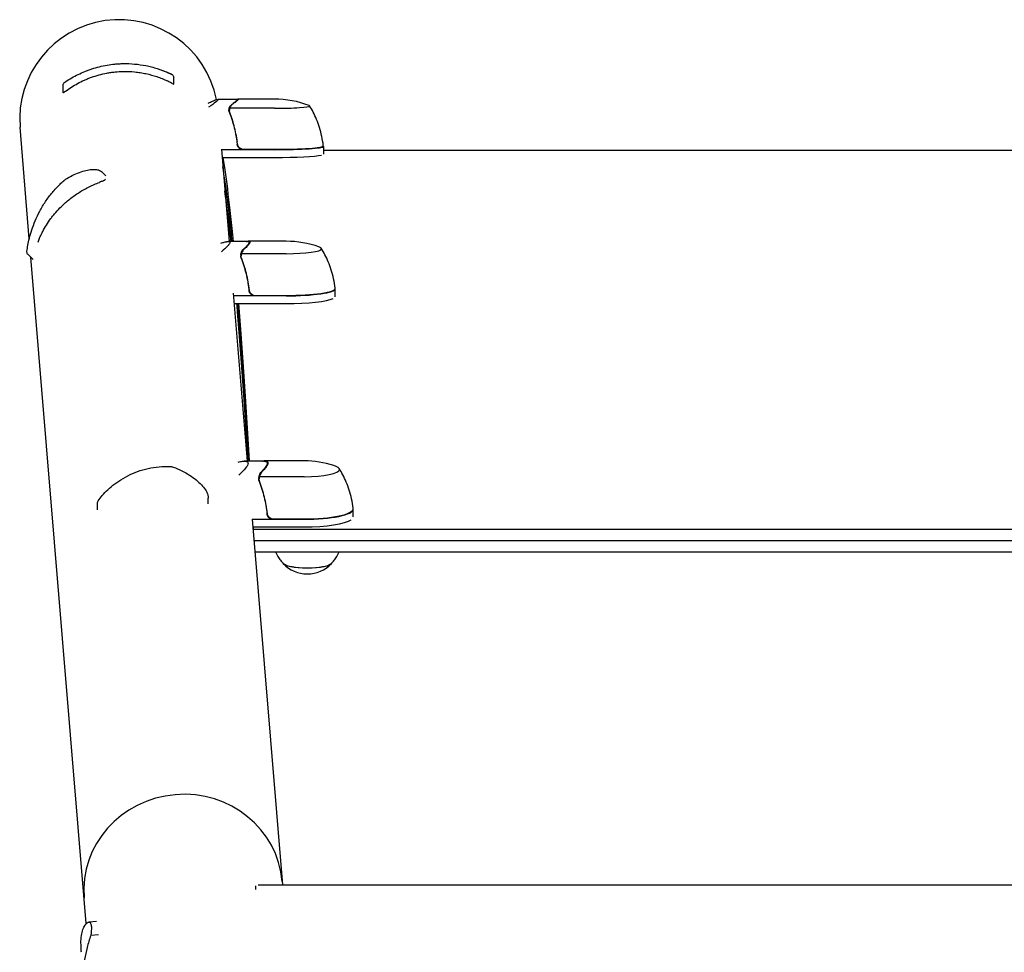
# Model space of a CAD drawing. Units: millimetres. Extents: x -15135 to 14947, y -8361 to 8361.
# Drawn here: x -10519 to -10016, y 3920 to 4397 of the extents above; entities that cross this region are included whole.
import ezdxf

# ---------------------------------------------------------------- set-up
doc = ezdxf.new("R2010")
doc.units = ezdxf.units.MM
doc.header["$LTSCALE"] = 20
doc.layers.add('2d', color=230, linetype='Continuous')

msp = doc.modelspace()

# ---------------------------------------------------------------- linework, layer by layer
at = {"layer": '2d'}
for p, q in [((-10496.85, 4359.69), (-10496.92, 4363.47)), ((-10440.31, 4364.11), (-10440.37, 4367.48)), ((-10408.05, 4356.41), (-10417.85, 4356.41)), ((-10407.86, 4356.3), (-10407.86, 4355.87)), ((-10388.9, 4356.51), (-10407.68, 4356.51)), ((-10412.17, 4350.84), (-10412.17, 4350.85)), ((-10388.9, 4351.85), (-10411.8, 4351.85)), ((-10514.18, 4285.16), (-10518.91, 4342.13)), ((-10416.03, 4330.94), (-10412.11, 4283.75)), ((-10388.9, 4330.68), (-10416.01, 4330.68)), ((-10404.76, 4330.88), (-10388.9, 4330.88)), ((-10363.9, 4332.35), (-10363.9, 4328.36)), ((-9614.03, 4330.32), (-10363.9, 4330.32)), ((-10415.68, 4326.69), (-10388.9, 4326.69)), ((-10414.72, 4324.45), (-10414.72, 4324.45)), ((-10475.05, 4317.23), (-10477.31, 4319.46)), ((-10402.69, 4283.75), (-10412.49, 4283.75)), ((-10382.87, 4283.85), (-10402.3, 4283.85)), ((-10401.83, 4283.25), (-10401.83, 4282.48)), ((-10512.17, 4274.46), (-10514.82, 4277.07)), ((-10382.87, 4277.5), (-10405.76, 4277.5)), ((-10485.09, 3935.02), (-10513.39, 4275.66)), ((-10406.14, 4276.47), (-10406.14, 4276.47)), ((-10409.92, 4257.37), (-10402.78, 4171.46)), ((-10357.87, 4255.53), (-10357.87, 4259.49)), ((-10382.87, 4255.97), (-10409.8, 4255.97)), ((-10409.47, 4252.01), (-10382.87, 4252.01)), ((-10398.73, 4256.17), (-10382.87, 4256.17)), ((-10394.49, 4171.46), (-10404.29, 4171.46)), ((-10373.64, 4171.56), (-10394.09, 4171.56)), ((-10392.59, 4170.37), (-10392.59, 4169.3)), ((-10396.9, 4162.39), (-10396.9, 4162.4)), ((-10373.64, 4163.45), (-10396.53, 4163.45)), ((-10422.7, 4149.66), (-10422.7, 4152.6)), ((-10479.32, 4146.55), (-10479.32, 4149.94)), ((-10348.64, 4142.98), (-10348.64, 4146.9)), ((-10400.31, 4141.72), (-10384.79, 3954.89)), ((-10373.64, 4141.7), (-10400.31, 4141.7)), ((-10389.5, 4141.9), (-10373.64, 4141.9)), ((-10399.98, 4137.79), (-10373.64, 4137.79)), ((-10399.75, 4136.71), (-9578.18, 4136.71)), ((-10399.41, 4130.85), (-9578.18, 4130.85)), ((-9578.18, 4124.98), (-10398.92, 4124.98)), ((-10398.47, 3952.49), (-10398.47, 3954.32)), ((-10397.25, 3954.89), (-9579.32, 3954.89)), ((-10483.83, 3935.8), (-10483.83, 3935.8)), ((-10479.87, 3936.17), (-10483.78, 3935.81)), ((-10478.76, 3929.34), (-10482.73, 3928.97))]:
    msp.add_line(p, q, dxfattribs=at)
for centre, radius, start, end in [((-10468.29, 4346.34), 50.8, 11.2994, 184.7497), ((-10388.9, 4306.51), 50, 69.2378, 90), ((-10382.87, 4233.85), 50, 70.4467, 90), ((-10373.64, 4121.56), 50, 72.511, 90), ((-10372.09, 4130.78), 17, 223.8581, 316.1419)]:
    msp.add_arc(centre, radius, start, end, dxfattribs=at)
for centre, major_axis, ratio, start_param, end_param in [((-10388.9, 4353.05), (-18, 0), 0.067102, 1.570796, 3.141593), ((-10388.9, 4353.05), (-18, 0), 0.067102, 3.141593, 3.316777), ((-10388.9, 4332.55), (-25, 0), 0.067102, 1.570796, 3.145342), ((-10388.9, 4332.35), (25, 0), 0.067102, 0, 0.061079), ((-10388.9, 4332.35), (25, 0), 0.067102, 4.712389, 6.283185), ((-10388.9, 4328.36), (-25, 0), 0.067102, 1.570796, 2.857698), ((-10382.87, 4280.03), (-18, 0), 0.140733, 1.570796, 3.141592), ((-10382.87, 4280.03), (-18, 0), 0.140733, 3.141592, 3.518861), ((-10382.87, 4259.69), (-25, 0), 0.140733, 1.570796, 3.149518), ((-10382.87, 4259.49), (25, 0), 0.140733, 4.712388, 6.283185), ((-10382.87, 4259.49), (25, 0), 0.140733, 6.283185, 6.314636), ((-10382.87, 4255.53), (-25, 0), 0.140733, 1.570796, 2.857699), ((-10441.37, 4166.53), (0.66, 1.89), 0.654267, 6.282783, 6.283156), ((-10373.64, 4167.19), (-18, 0), 0.207814, 1.570796, 3.141592), ((-10373.64, 4167.19), (-18, 0), 0.207814, 3.141592, 3.724648), ((-10477.27, 4150.06), (1.67, -1.09), 0.896752, 3.141591, 3.141696), ((-10373.64, 4147.09), (-25, 0), 0.207814, 1.570796, 3.153438), ((-10373.64, 4146.9), (25, 0), 0.207814, 4.712388, 6.283185), ((-10373.64, 4146.9), (25, 0), 0.207814, 6.283185, 6.306957), ((-10373.64, 4142.98), (-25, 0), 0.207814, 1.570796, 2.857699), ((-10372.09, 4119.51), (12.5, 0), 0.207814, 3.199387, 6.225391), ((-10372.09, 4119.51), (12.35, 0), 0.207814, 3.361944, 6.062834), ((-10435.55, 3952.37), (-50.63, -4.21), 0.959216, 3.141593, 6.283185), ((-10435.55, 3952.37), (-50.63, -4.21), 0.959216, 3.141593, 6.283185)]:
    msp.add_ellipse(centre, major_axis=major_axis, ratio=ratio, start_param=start_param, end_param=end_param, dxfattribs=at)
for points, knots in [([(-10495.5, 4365.53), (-10493.54, 4366.84), (-10491.46, 4368.04), (-10488.14, 4369.67), (-10487, 4370.18), (-10485.24, 4370.9), (-10484.64, 4371.14), (-10483.42, 4371.58), (-10482.8, 4371.8), (-10479.68, 4372.82), (-10477.1, 4373.46), (-10473.11, 4374.14), (-10471.76, 4374.32), (-10469.7, 4374.52), (-10469.01, 4374.57), (-10467.61, 4374.65), (-10466.91, 4374.68), (-10466.2, 4374.69)], [0, 0, 0, 0, 0.00842341, 0.00842341, 0.01263512, 0.01263512, 0.01474097, 0.01474097, 0.01684682, 0.01684682, 0.02527023, 0.02527023, 0.02948194, 0.02948194, 0.03158779, 0.03158779, 0.03369364, 0.03369364, 0.03369364, 0.03369364]), ([(-10466.2, 4374.69), (-10464.24, 4374.72), (-10462.29, 4374.65), (-10458.41, 4374.3), (-10456.48, 4374.02), (-10453.6, 4373.45), (-10452.64, 4373.23), (-10450.74, 4372.74), (-10449.8, 4372.47), (-10447.02, 4371.6), (-10445.22, 4370.92), (-10443.46, 4370.15)], [0.03369364, 0.03369364, 0.03369364, 0.03369364, 0.03954639, 0.03954639, 0.04539913, 0.04539913, 0.04832551, 0.04832551, 0.05125188, 0.05125188, 0.05710462, 0.05710462, 0.05710462, 0.05710462]), ([(-10495.61, 4360.55), (-10493.7, 4361.99), (-10491.66, 4363.31), (-10488.36, 4365.12), (-10487.22, 4365.68), (-10485.45, 4366.48), (-10484.85, 4366.74), (-10483.63, 4367.24), (-10483.01, 4367.48), (-10479.89, 4368.6), (-10477.28, 4369.32), (-10473.87, 4369.96), (-10473.18, 4370.08), (-10471.79, 4370.28), (-10471.08, 4370.36), (-10468.96, 4370.58), (-10467.55, 4370.66), (-10466.13, 4370.69)], [0.00248792, 0.00248792, 0.00248792, 0.00248792, 0.01107739, 0.01107739, 0.01537212, 0.01537212, 0.01751949, 0.01751949, 0.01966686, 0.01966686, 0.02825633, 0.02825633, 0.0304037, 0.0304037, 0.03255106, 0.03255106, 0.0368458, 0.0368458, 0.0368458, 0.0368458]), ([(-10466.13, 4370.69), (-10464.21, 4370.72), (-10462.28, 4370.65), (-10459.38, 4370.36), (-10458.41, 4370.24), (-10456.47, 4369.94), (-10455.51, 4369.76), (-10452.66, 4369.14), (-10450.8, 4368.62), (-10448.08, 4367.7), (-10447.18, 4367.36), (-10445.41, 4366.65), (-10444.53, 4366.26), (-10443.67, 4365.85)], [0.0368458, 0.0368458, 0.0368458, 0.0368458, 0.04265779, 0.04265779, 0.04556378, 0.04556378, 0.04846978, 0.04846978, 0.05428177, 0.05428177, 0.05718776, 0.05718776, 0.06009375, 0.06009375, 0.06009375, 0.06009375]), ([(-10446.2, 4371.26), (-10445.98, 4371.18), (-10445.76, 4371.1), (-10445.24, 4370.89), (-10444.94, 4370.77), (-10443.92, 4370.36), (-10443.3, 4370.08), (-10442.33, 4369.65), (-10441.98, 4369.48), (-10441.75, 4369.37), (-10441.74, 4369.37), (-10441.73, 4369.36)], [0, 0, 0, 0, 1.653227, 1.653227, 4.133422, 4.133422, 10.761871, 10.761871, 17.248185, 17.248185, 17.556599, 17.556599, 17.556599, 17.556599]), ([(-10443.46, 4370.15), (-10443.19, 4370.03), (-10442.94, 4369.92), (-10442.64, 4369.79), (-10442.55, 4369.75), (-10442.41, 4369.68), (-10442.37, 4369.66), (-10442.34, 4369.65)], [0, 0, 0, 0, 0.000903926, 0.000903926, 0.001355889, 0.001355889, 0.001807852, 0.001807852, 0.001807852, 0.001807852]), ([(-10442.34, 4369.65), (-10441.93, 4369.46), (-10441.68, 4369.34), (-10441.45, 4369.23), (-10441.48, 4369.24), (-10441.74, 4369.37), (-10441.87, 4369.43), (-10442.12, 4369.55), (-10442.22, 4369.59), (-10442.34, 4369.65)], [0, 0, 0, 0, 0.00672717, 0.00672717, 0.01345434, 0.01345434, 0.01681793, 0.01681793, 0.01874554, 0.01874554, 0.01874554, 0.01874554]), ([(-10441.51, 4369.25), (-10441.51, 4369.25), (-10441.51, 4369.25), (-10441.51, 4369.25), (-10441.51, 4369.25), (-10441.51, 4369.25), (-10441.51, 4369.25), (-10441.51, 4369.25), (-10441.51, 4369.25), (-10441.51, 4369.25), (-10441.51, 4369.25), (-10441.5, 4369.25), (-10441.5, 4369.25), (-10441.5, 4369.25), (-10441.5, 4369.25), (-10441.49, 4369.25), (-10441.5, 4369.25), (-10441.49, 4369.24), (-10441.48, 4369.24), (-10441.48, 4369.24), (-10441.47, 4369.24), (-10441.47, 4369.23), (-10441.46, 4369.23), (-10441.45, 4369.22), (-10441.43, 4369.22), (-10441.37, 4369.19), (-10441.33, 4369.16), (-10441.1, 4369.01), (-10440.94, 4368.86), (-10440.67, 4368.52), (-10440.56, 4368.33), (-10440.41, 4367.92), (-10440.37, 4367.7), (-10440.37, 4367.48)], [0, 0, 0, 0, 0.00015, 0.00015, 0.000652, 0.000652, 0.001655, 0.001655, 0.003914, 0.003914, 0.100328, 0.100328, 0.357431, 0.357431, 0.700234, 0.700234, 0.958323, 0.958323, 0.990994, 0.990994, 1.00738, 1.00738, 1.023614, 1.023614, 1.067194, 1.067194, 1.227572, 1.227572, 1.877798, 1.877798, 2.527587, 2.527587, 3.177733, 3.177733, 3.177733, 3.177733]), ([(-10496.92, 4363.47), (-10496.92, 4363.69), (-10496.89, 4363.91), (-10496.76, 4364.32), (-10496.66, 4364.52), (-10496.47, 4364.78), (-10496.4, 4364.86), (-10496.27, 4364.98), (-10496.23, 4365.02), (-10496.17, 4365.07), (-10496.14, 4365.09), (-10496.11, 4365.12), (-10496.1, 4365.13), (-10496.08, 4365.14), (-10496.07, 4365.14), (-10496.07, 4365.15), (-10496.06, 4365.15), (-10496.06, 4365.15), (-10496.06, 4365.15), (-10496.06, 4365.16), (-10496.05, 4365.16), (-10496.05, 4365.16), (-10496.05, 4365.16), (-10496.05, 4365.16), (-10496.05, 4365.16), (-10496.05, 4365.16), (-10496.05, 4365.16), (-10496.05, 4365.16), (-10496.05, 4365.16), (-10496.05, 4365.16), (-10496.05, 4365.16), (-10496.05, 4365.16)], [0, 0, 0, 0, 0.64491, 0.64491, 1.294996, 1.294996, 1.62735, 1.62735, 1.797925, 1.797925, 1.883788, 1.883788, 1.926809, 1.926809, 1.948392, 1.948392, 1.959454, 1.959454, 1.963608, 1.963608, 1.96561, 1.96561, 1.966611, 1.966611, 1.967614, 1.967614, 1.969638, 1.969638, 1.985814, 1.985814, 2.00848, 2.00848, 2.00848, 2.00848]), ([(-10496.05, 4365.16), (-10496.05, 4365.16), (-10496.05, 4365.16), (-10496.04, 4365.16), (-10496.01, 4365.18), (-10495.92, 4365.25), (-10495.85, 4365.29), (-10495.69, 4365.4), (-10495.6, 4365.46), (-10495.5, 4365.53)], [0.000329727, 0.000329727, 0.000329727, 0.000329727, 0.000443552, 0.000443552, 0.000887104, 0.000887104, 0.001330657, 0.001330657, 0.001774209, 0.001774209, 0.001774209, 0.001774209]), ([(-10441.15, 4364.58), (-10441.21, 4364.61), (-10441.32, 4364.67), (-10441.55, 4364.79), (-10441.64, 4364.84), (-10441.83, 4364.94), (-10441.93, 4364.99), (-10442.49, 4365.28), (-10443.06, 4365.56), (-10443.67, 4365.85)], [0, 0, 0, 0, 0.001035805, 0.001035805, 0.001553707, 0.001553707, 0.002071609, 0.002071609, 0.004143218, 0.004143218, 0.004143218, 0.004143218]), ([(-10441.15, 4364.58), (-10440.75, 4364.36), (-10440.5, 4364.21), (-10440.33, 4364.12), (-10440.31, 4364.11), (-10440.31, 4364.11)], [0.002165612, 0.002165612, 0.002165612, 0.002165612, 0.009105873, 0.009105873, 0.011921924, 0.011921924, 0.011921924, 0.011921924]), ([(-10495.61, 4360.55), (-10495.79, 4360.42), (-10495.96, 4360.29), (-10496.26, 4360.06), (-10496.39, 4359.95), (-10496.56, 4359.82), (-10496.61, 4359.78), (-10496.65, 4359.74), (-10496.66, 4359.74), (-10496.66, 4359.74)], [0, 0, 0, 0, 0.000807634, 0.000807634, 0.001615269, 0.001615269, 0.002019086, 0.002019086, 0.002041785, 0.002041785, 0.002041785, 0.002041785]), ([(-10422.74, 4354.5), (-10421.91, 4354.89), (-10421.18, 4355.22), (-10420.24, 4355.63), (-10419.94, 4355.75), (-10419.54, 4355.91), (-10419.35, 4355.99), (-10419.18, 4356.05), (-10419.06, 4356.09), (-10419.01, 4356.11), (-10418.09, 4356.44), (-10417.66, 4356.49), (-10417.66, 4356.2), (-10417.76, 4356.04), (-10418.09, 4355.71), (-10418.22, 4355.59), (-10418.47, 4355.37), (-10418.6, 4355.26), (-10418.75, 4355.14), (-10418.85, 4355.06), (-10418.9, 4355.02), (-10419.77, 4354.33), (-10420.97, 4353.46), (-10422.55, 4352.37)], [0.0030433, 0.0030433, 0.0030433, 0.0030433, 0.125, 0.125, 0.1875, 0.1875, 0.21875, 0.234375, 0.234375, 0.25, 0.25, 0.5, 0.5, 0.625, 0.625, 0.6875, 0.6875, 0.71875, 0.734375, 0.734375, 0.75, 0.75, 0.9875719, 0.9875719, 0.9875719, 0.9875719]), ([(-10411.89, 4352.2), (-10411.83, 4352.36), (-10411.76, 4352.51), (-10411.64, 4352.73), (-10411.58, 4352.84), (-10411.5, 4352.96), (-10411.46, 4353.02), (-10411.44, 4353.05), (-10411.43, 4353.06), (-10411.42, 4353.07), (-10411.42, 4353.07), (-10411.19, 4353.39), (-10410.94, 4353.63), (-10410.67, 4353.83)], [0, 0, 0, 0, 0.25, 0.25, 0.375, 0.4375, 0.46875, 0.484375, 0.492188, 0.492188, 0.5, 0.5, 1, 1, 1, 1]), ([(-10410.45, 4353.82), (-10410.6, 4353.71), (-10410.73, 4353.6), (-10410.97, 4353.36), (-10411.07, 4353.24), (-10411.36, 4352.86), (-10411.52, 4352.58), (-10411.64, 4352.3)], [0, 0, 0, 0, 0.001089402, 0.001089402, 0.002178803, 0.002178803, 0.004357607, 0.004357607, 0.004357607, 0.004357607]), ([(-10407.66, 4356.09), (-10407.85, 4355.86), (-10408.19, 4355.55), (-10409.13, 4354.79), (-10409.74, 4354.33), (-10410.45, 4353.82)], [0, 0, 0, 0, 0.00517024, 0.00517024, 0.01034048, 0.01034048, 0.01034048, 0.01034048]), ([(-10363.92, 4332.74), (-10364.11, 4334.36), (-10364.37, 4335.95), (-10365.03, 4339.05), (-10365.43, 4340.55), (-10366.33, 4343.42), (-10366.83, 4344.8), (-10367.9, 4347.41), (-10368.48, 4348.65), (-10369.67, 4350.98), (-10370.29, 4352.08), (-10370.92, 4353.1)], [6.29081561, 6.29081561, 6.29081561, 6.29081561, 6.29748599, 6.29748599, 6.30415637, 6.30415637, 6.31082675, 6.31082675, 6.31749713, 6.31749713, 6.32416751, 6.32416751, 6.32416751, 6.32416751]), ([(-10412.17, 4350.84), (-10412.17, 4350.83), (-10412.17, 4350.82), (-10412.17, 4350.79), (-10412.17, 4350.77), (-10412.16, 4350.73), (-10412.16, 4350.7), (-10412.16, 4350.62), (-10412.15, 4350.57), (-10412.13, 4350.41), (-10412.12, 4350.32), (-10412.05, 4350.06), (-10412, 4349.92), (-10411.95, 4349.81)], [-0.000008013, -0.000008013, -0.000008013, -0.000008013, 0.000042954, 0.000042954, 0.000096924, 0.000096924, 0.000204863, 0.000204863, 0.000420741, 0.000420741, 0.000852499, 0.000852499, 0.001716013, 0.001716013, 0.001716013, 0.001716013]), ([(-10412.15, 4351.23), (-10412.12, 4351.44), (-10412.08, 4351.63), (-10411.99, 4351.95), (-10411.94, 4352.09), (-10411.89, 4352.2)], [0.000526185, 0.000526185, 0.000526185, 0.000526185, 0.001315456, 0.001315456, 0.002104727, 0.002104727, 0.002104727, 0.002104727]), ([(-10411.64, 4352.3), (-10411.7, 4352.15), (-10411.77, 4351.96), (-10411.9, 4351.48), (-10411.95, 4351.2), (-10411.95, 4350.88)], [0, 0, 0, 0, 0.001054862, 0.001054862, 0.002109724, 0.002109724, 0.002109724, 0.002109724]), ([(-10411.95, 4350.88), (-10411.95, 4351.04), (-10411.94, 4351.21), (-10411.89, 4351.53), (-10411.85, 4351.69), (-10411.8, 4351.85)], [0.001328787, 0.001328787, 0.001328787, 0.001328787, 0.001872455, 0.001872455, 0.002416124, 0.002416124, 0.002416124, 0.002416124]), ([(-10411.95, 4349.68), (-10410.97, 4347.17), (-10410.13, 4344.56), (-10409.11, 4340.48), (-10408.8, 4339.1), (-10408.42, 4336.97), (-10408.3, 4336.25), (-10408.09, 4334.81), (-10408, 4334.09), (-10407.92, 4333.36)], [0, 0, 0, 0, 0.00869705, 0.00869705, 0.01304558, 0.01304558, 0.01521984, 0.01521984, 0.01739411, 0.01739411, 0.01739411, 0.01739411]), ([(-10410.67, 4346.64), (-10410.79, 4346.99), (-10410.91, 4347.32), (-10411.14, 4347.93), (-10411.25, 4348.21), (-10411.46, 4348.72), (-10411.56, 4348.96), (-10411.74, 4349.37), (-10411.82, 4349.54), (-10411.89, 4349.69)], [0, 0, 0, 0, 0.00142138, 0.00142138, 0.00284276, 0.00284276, 0.004264139, 0.004264139, 0.005685519, 0.005685519, 0.005685519, 0.005685519]), ([(-10407.74, 4333.56), (-10408.07, 4336.45), (-10408.59, 4339.23), (-10409.93, 4344.6), (-10410.77, 4347.19), (-10411.74, 4349.69)], [0, 0, 0, 0, 0.00859307, 0.00859307, 0.01718614, 0.01718614, 0.01718614, 0.01718614]), ([(-10407.92, 4334.89), (-10407.94, 4335.05), (-10407.97, 4335.24), (-10408.02, 4335.64), (-10408.05, 4335.85), (-10408.09, 4336.16), (-10408.11, 4336.26), (-10408.12, 4336.35)], [0.020888347, 0.020888347, 0.020888347, 0.020888347, 0.021945813, 0.021945813, 0.02300328, 0.02300328, 0.023450052, 0.023450052, 0.023450052, 0.023450052]), ([(-10407.92, 4334.89), (-10407.91, 4334.81), (-10407.9, 4334.76), (-10407.89, 4334.7), (-10407.88, 4334.68), (-10407.88, 4334.66)], [0, 0, 0, 0, 0.0004985149, 0.0004985149, 0.000910916, 0.000910916, 0.000910916, 0.000910916]), ([(-10404.94, 4330.68), (-10405.13, 4330.68), (-10405.31, 4330.69), (-10405.67, 4330.76), (-10405.84, 4330.81), (-10406.19, 4330.94), (-10406.35, 4331.02), (-10406.66, 4331.22), (-10406.81, 4331.33), (-10407.08, 4331.57), (-10407.21, 4331.71), (-10407.43, 4332), (-10407.53, 4332.16), (-10407.69, 4332.48), (-10407.76, 4332.65), (-10407.87, 4333), (-10407.9, 4333.18), (-10407.92, 4333.36)], [0, 0, 0, 0, 0.000547172, 0.000547172, 0.001094344, 0.001094344, 0.001641516, 0.001641516, 0.002188688, 0.002188688, 0.00273586, 0.00273586, 0.003283032, 0.003283032, 0.003830204, 0.003830204, 0.004377377, 0.004377377, 0.004377377, 0.004377377]), ([(-10405.76, 4331.05), (-10406.03, 4331.14), (-10406.28, 4331.27), (-10406.62, 4331.52), (-10406.73, 4331.61), (-10406.93, 4331.8), (-10407.02, 4331.91), (-10407.28, 4332.24), (-10407.43, 4332.48), (-10407.64, 4333), (-10407.71, 4333.28), (-10407.74, 4333.56)], [0.001013661, 0.001013661, 0.001013661, 0.001013661, 0.001852653, 0.001852653, 0.002272148, 0.002272148, 0.002691644, 0.002691644, 0.003530636, 0.003530636, 0.004369628, 0.004369628, 0.004369628, 0.004369628]), ([(-10363.91, 4332.56), (-10363.91, 4332.57), (-10363.91, 4332.58), (-10363.91, 4332.61), (-10363.91, 4332.62), (-10363.91, 4332.64), (-10363.92, 4332.65), (-10363.92, 4332.68), (-10363.92, 4332.69), (-10363.92, 4332.71), (-10363.92, 4332.73), (-10363.92, 4332.74)], [0.003749734, 0.003749734, 0.003749734, 0.003749734, 0.004525847, 0.004525847, 0.005301961, 0.005301961, 0.006078074, 0.006078074, 0.006854187, 0.006854187, 0.007630301, 0.007630301, 0.007630301, 0.007630301]), ([(-10495.03, 4315.92), (-10493.76, 4316.7), (-10492.51, 4317.37), (-10490.07, 4318.5), (-10488.87, 4318.97), (-10486.58, 4319.74), (-10485.48, 4320.02), (-10483.44, 4320.43), (-10482.49, 4320.55), (-10480.77, 4320.62), (-10480, 4320.58), (-10478.61, 4320.29), (-10477.92, 4320.06), (-10477.31, 4319.46)], [0, 0, 0, 0, 6.456545, 6.456545, 13.057402, 13.057402, 19.844898, 19.844898, 26.755581, 26.755581, 33.801289, 33.801289, 40.541117, 40.541117, 40.541117, 40.541117]), ([(-10515.39, 4278.88), (-10515.27, 4279.74), (-10515.11, 4280.73), (-10514.7, 4282.91), (-10514.44, 4284.12), (-10513.78, 4286.75), (-10513.38, 4288.17), (-10512.41, 4291.16), (-10511.83, 4292.74), (-10510.47, 4295.97), (-10509.7, 4297.62), (-10507.94, 4300.91), (-10506.97, 4302.55), (-10504.83, 4305.74), (-10503.67, 4307.29), (-10501.19, 4310.26), (-10499.86, 4311.69), (-10497.83, 4313.65), (-10497.19, 4314.23), (-10496.53, 4314.8)], [0, 0, 0, 0, 6.326933, 6.326933, 12.837359, 12.837359, 19.586964, 19.586964, 26.479358, 26.479358, 33.348331, 33.348331, 40.043152, 40.043152, 46.487011, 46.487011, 52.675895, 52.675895, 55.378278, 55.378278, 55.378278, 55.378278]), ([(-10497.76, 4301.65), (-10496.4, 4302.98), (-10494.97, 4304.24), (-10492.69, 4306.05), (-10491.91, 4306.63), (-10490.3, 4307.77), (-10489.49, 4308.31), (-10487.02, 4309.87), (-10485.33, 4310.82), (-10482.73, 4312.11), (-10481.86, 4312.51), (-10480.08, 4313.28), (-10479.19, 4313.64), (-10478.29, 4313.98)], [0.0368458, 0.0368458, 0.0368458, 0.0368458, 0.04265779, 0.04265779, 0.04556378, 0.04556378, 0.04846978, 0.04846978, 0.05428177, 0.05428177, 0.05718776, 0.05718776, 0.06009375, 0.06009375, 0.06009375, 0.06009375]), ([(-10496.53, 4314.8), (-10496.45, 4314.87), (-10496.36, 4314.94), (-10496.19, 4315.08), (-10496.11, 4315.15), (-10495.84, 4315.36), (-10495.66, 4315.5), (-10495.33, 4315.73), (-10495.17, 4315.83), (-10495.03, 4315.93)], [0, 0, 0, 0, 0.332671, 0.332671, 0.668499, 0.668499, 1.344895, 1.344895, 1.992939, 1.992939, 1.992939, 1.992939]), ([(-10475.6, 4315.15), (-10475.66, 4315.09), (-10475.78, 4315.01), (-10476.03, 4314.89), (-10476.12, 4314.84), (-10476.33, 4314.75), (-10476.44, 4314.7), (-10477.05, 4314.45), (-10477.65, 4314.22), (-10478.29, 4313.98)], [0, 0, 0, 0, 0.001035805, 0.001035805, 0.001553707, 0.001553707, 0.002071609, 0.002071609, 0.004143218, 0.004143218, 0.004143218, 0.004143218]), ([(-10509.72, 4283.45), (-10509.47, 4284.12), (-10509.21, 4284.79), (-10508.69, 4286.02), (-10508.43, 4286.58), (-10507.9, 4287.71), (-10507.62, 4288.27), (-10506.17, 4291.06), (-10504.8, 4293.26), (-10502.8, 4295.96), (-10502.38, 4296.5), (-10501.53, 4297.56), (-10501.08, 4298.1), (-10499.71, 4299.66), (-10498.76, 4300.68), (-10497.76, 4301.65)], [0.01279711, 0.01279711, 0.01279711, 0.01279711, 0.01537212, 0.01537212, 0.01751949, 0.01751949, 0.01966686, 0.01966686, 0.02825633, 0.02825633, 0.0304037, 0.0304037, 0.03255106, 0.03255106, 0.0368458, 0.0368458, 0.0368458, 0.0368458]), ([(-10416.29, 4282.86), (-10415.63, 4283.08), (-10415.05, 4283.26), (-10414.2, 4283.48), (-10413.91, 4283.55), (-10413.51, 4283.64), (-10413.32, 4283.67), (-10413.14, 4283.7), (-10413.03, 4283.71), (-10412.98, 4283.72), (-10412.06, 4283.82), (-10411.63, 4283.66), (-10411.63, 4283.05), (-10411.73, 4282.78), (-10412.06, 4282.3), (-10412.19, 4282.12), (-10412.44, 4281.83), (-10412.57, 4281.68), (-10412.71, 4281.52), (-10412.82, 4281.41), (-10412.87, 4281.35), (-10413.64, 4280.55), (-10414.67, 4279.63), (-10416.01, 4278.54)], [0.0238008, 0.0238008, 0.0238008, 0.0238008, 0.125, 0.125, 0.1875, 0.1875, 0.21875, 0.234375, 0.234375, 0.25, 0.25, 0.5, 0.5, 0.625, 0.625, 0.6875, 0.6875, 0.71875, 0.734375, 0.734375, 0.75, 0.75, 0.9613094, 0.9613094, 0.9613094, 0.9613094]), ([(-10401.62, 4282.81), (-10401.82, 4282.45), (-10402.16, 4282.02), (-10403.1, 4281.02), (-10403.7, 4280.45), (-10404.42, 4279.83)], [0, 0, 0, 0, 0.00517024, 0.00517024, 0.01034048, 0.01034048, 0.01034048, 0.01034048]), ([(-10403.25, 4283.75), (-10403.02, 4283.79), (-10402.82, 4283.82), (-10402.16, 4283.87), (-10401.82, 4283.83), (-10401.62, 4283.7)], [0.003126707, 0.003126707, 0.003126707, 0.003126707, 0.005170242, 0.005170242, 0.010340483, 0.010340483, 0.010340483, 0.010340483]), ([(-10514.82, 4277.07), (-10514.97, 4277.22), (-10515.1, 4277.4), (-10515.3, 4277.78), (-10515.36, 4278), (-10515.41, 4278.31), (-10515.42, 4278.41), (-10515.42, 4278.56), (-10515.41, 4278.61), (-10515.41, 4278.71), (-10515.4, 4278.75), (-10515.39, 4278.82), (-10515.39, 4278.85), (-10515.39, 4278.88)], [0, 0, 0, 0, 0.645635, 0.645635, 1.295718, 1.295718, 1.598959, 1.598959, 1.775101, 1.775101, 1.965168, 1.965168, 2.119283, 2.119283, 2.119283, 2.119283]), ([(-10406.11, 4276.86), (-10406.09, 4277.09), (-10406.05, 4277.29), (-10405.95, 4277.64), (-10405.9, 4277.8), (-10405.86, 4277.92)], [0.000526185, 0.000526185, 0.000526185, 0.000526185, 0.001315456, 0.001315456, 0.002104727, 0.002104727, 0.002104727, 0.002104727]), ([(-10405.61, 4278.02), (-10405.67, 4277.85), (-10405.74, 4277.64), (-10405.87, 4277.12), (-10405.92, 4276.82), (-10405.92, 4276.49)], [0, 0, 0, 0, 0.001054862, 0.001054862, 0.002109724, 0.002109724, 0.002109724, 0.002109724]), ([(-10405.92, 4276.49), (-10405.92, 4276.66), (-10405.91, 4276.83), (-10405.85, 4277.17), (-10405.82, 4277.34), (-10405.76, 4277.5)], [0.001328787, 0.001328787, 0.001328787, 0.001328787, 0.001872455, 0.001872455, 0.002416124, 0.002416124, 0.002416124, 0.002416124]), ([(-10405.86, 4277.92), (-10405.8, 4278.11), (-10405.73, 4278.29), (-10405.61, 4278.55), (-10405.55, 4278.67), (-10405.47, 4278.82), (-10405.43, 4278.89), (-10405.41, 4278.92), (-10405.4, 4278.94), (-10405.39, 4278.95), (-10405.39, 4278.95), (-10405.16, 4279.33), (-10404.91, 4279.63), (-10404.64, 4279.87)], [0, 0, 0, 0, 0.25, 0.25, 0.375, 0.4375, 0.46875, 0.484375, 0.492188, 0.492188, 0.5, 0.5, 1, 1, 1, 1]), ([(-10404.42, 4279.83), (-10404.57, 4279.69), (-10404.7, 4279.56), (-10404.94, 4279.28), (-10405.04, 4279.13), (-10405.33, 4278.68), (-10405.48, 4278.36), (-10405.61, 4278.02)], [0, 0, 0, 0, 0.001089402, 0.001089402, 0.002178803, 0.002178803, 0.004357607, 0.004357607, 0.004357607, 0.004357607]), ([(-10357.9, 4259.91), (-10358.08, 4261.54), (-10358.35, 4263.13), (-10359.01, 4266.23), (-10359.41, 4267.73), (-10360.32, 4270.6), (-10360.82, 4271.97), (-10361.91, 4274.58), (-10362.49, 4275.82), (-10363.69, 4278.14), (-10364.31, 4279.23), (-10364.94, 4280.25)], [6.29931338, 6.29931338, 6.29931338, 6.29931338, 6.31342876, 6.31342876, 6.32754415, 6.32754415, 6.34165953, 6.34165953, 6.35577492, 6.35577492, 6.3698903, 6.3698903, 6.3698903, 6.3698903]), ([(-10406.14, 4276.47), (-10406.14, 4276.45), (-10406.14, 4276.44), (-10406.13, 4276.41), (-10406.13, 4276.4), (-10406.13, 4276.36), (-10406.13, 4276.33), (-10406.13, 4276.26), (-10406.12, 4276.21), (-10406.1, 4276.06), (-10406.08, 4275.98), (-10406.02, 4275.74), (-10405.97, 4275.62), (-10405.92, 4275.53)], [-0.000011016, -0.000011016, -0.000011016, -0.000011016, 0.000042954, 0.000042954, 0.000096924, 0.000096924, 0.000204863, 0.000204863, 0.000420741, 0.000420741, 0.000852499, 0.000852499, 0.001716013, 0.001716013, 0.001716013, 0.001716013]), ([(-10405.92, 4275.27), (-10404.94, 4272.68), (-10404.1, 4270), (-10403.07, 4265.85), (-10402.77, 4264.44), (-10402.39, 4262.3), (-10402.27, 4261.57), (-10402.06, 4260.12), (-10401.97, 4259.39), (-10401.89, 4258.67)], [0, 0, 0, 0, 0.00869705, 0.00869705, 0.01304558, 0.01304558, 0.01521984, 0.01521984, 0.01739411, 0.01739411, 0.01739411, 0.01739411]), ([(-10405.57, 4274.91), (-10405.59, 4274.94), (-10405.6, 4274.97), (-10405.71, 4275.18), (-10405.79, 4275.32), (-10405.86, 4275.44)], [0.004009898, 0.004009898, 0.004009898, 0.004009898, 0.004264139, 0.004264139, 0.005685519, 0.005685519, 0.005685519, 0.005685519]), ([(-10401.71, 4258.86), (-10402.04, 4261.76), (-10402.55, 4264.58), (-10403.9, 4270.04), (-10404.74, 4272.69), (-10405.71, 4275.27)], [0, 0, 0, 0, 0.00859307, 0.00859307, 0.01718614, 0.01718614, 0.01718614, 0.01718614]), ([(-10398.91, 4255.97), (-10399.09, 4255.97), (-10399.28, 4255.99), (-10399.63, 4256.06), (-10399.81, 4256.11), (-10400.16, 4256.24), (-10400.32, 4256.32), (-10400.63, 4256.51), (-10400.78, 4256.62), (-10401.05, 4256.87), (-10401.17, 4257), (-10401.4, 4257.29), (-10401.5, 4257.45), (-10401.66, 4257.78), (-10401.73, 4257.95), (-10401.83, 4258.3), (-10401.87, 4258.48), (-10401.89, 4258.67)], [0, 0, 0, 0, 0.000547172, 0.000547172, 0.001094344, 0.001094344, 0.001641516, 0.001641516, 0.002188688, 0.002188688, 0.00273586, 0.00273586, 0.003283032, 0.003283032, 0.003830204, 0.003830204, 0.004377377, 0.004377377, 0.004377377, 0.004377377]), ([(-10399.73, 4256.34), (-10400, 4256.44), (-10400.24, 4256.57), (-10400.59, 4256.81), (-10400.7, 4256.9), (-10400.9, 4257.1), (-10400.99, 4257.2), (-10401.25, 4257.53), (-10401.4, 4257.78), (-10401.61, 4258.3), (-10401.68, 4258.57), (-10401.71, 4258.86)], [0.001013661, 0.001013661, 0.001013661, 0.001013661, 0.001852653, 0.001852653, 0.002272148, 0.002272148, 0.002691644, 0.002691644, 0.003530636, 0.003530636, 0.004369628, 0.004369628, 0.004369628, 0.004369628]), ([(-10357.88, 4259.72), (-10357.88, 4259.73), (-10357.88, 4259.74), (-10357.88, 4259.77), (-10357.88, 4259.78), (-10357.88, 4259.81), (-10357.89, 4259.82), (-10357.89, 4259.85), (-10357.89, 4259.86), (-10357.89, 4259.89), (-10357.89, 4259.9), (-10357.9, 4259.91)], [0.007925562, 0.007925562, 0.007925562, 0.007925562, 0.009566063, 0.009566063, 0.011206564, 0.011206564, 0.012847066, 0.012847066, 0.014487567, 0.014487567, 0.016128068, 0.016128068, 0.016128068, 0.016128068]), ([(-10402.4, 4171.46), (-10404.18, 4200.67), (-10405.95, 4226.07), (-10407.84, 4249.1), (-10407.97, 4250.56), (-10408.09, 4252.01)], [0.1638849, 0.1638849, 0.1638849, 0.1638849, 0.5, 0.5, 0.5231647, 0.5231647, 0.5231647, 0.5231647]), ([(-10407.46, 4171.01), (-10406.64, 4171.2), (-10405.92, 4171.33), (-10404.97, 4171.44), (-10404.68, 4171.46), (-10404.28, 4171.47), (-10404.09, 4171.46), (-10403.91, 4171.45), (-10403.8, 4171.44), (-10403.74, 4171.44), (-10402.83, 4171.33), (-10402.39, 4170.97), (-10402.39, 4170.07), (-10402.5, 4169.71), (-10402.83, 4169.08), (-10402.96, 4168.86), (-10403.2, 4168.5), (-10403.34, 4168.31), (-10403.48, 4168.12), (-10403.58, 4167.98), (-10403.64, 4167.92), (-10404.47, 4166.88), (-10405.59, 4165.71), (-10407.07, 4164.36)], [0.003845, 0.003845, 0.003845, 0.003845, 0.125, 0.125, 0.1875, 0.1875, 0.21875, 0.234375, 0.234375, 0.25, 0.25, 0.5, 0.5, 0.625, 0.625, 0.6875, 0.6875, 0.71875, 0.734375, 0.734375, 0.75, 0.75, 0.9766828, 0.9766828, 0.9766828, 0.9766828]), ([(-10395.19, 4171.49), (-10394.47, 4171.58), (-10393.87, 4171.59), (-10392.93, 4171.44), (-10392.59, 4171.28), (-10392.39, 4171.03)], [0, 0, 0, 0, 0.00517024, 0.00517024, 0.01034048, 0.01034048, 0.01034048, 0.01034048]), ([(-10478.94, 4151.15), (-10478.36, 4152.04), (-10477.67, 4152.97), (-10476.04, 4154.88), (-10475.09, 4155.87), (-10472.98, 4157.85), (-10471.79, 4158.86), (-10469.19, 4160.81), (-10467.77, 4161.76), (-10464.73, 4163.54), (-10463.11, 4164.37), (-10459.74, 4165.83), (-10457.98, 4166.47), (-10454.39, 4167.53), (-10452.55, 4167.95), (-10448.83, 4168.54), (-10446.95, 4168.72), (-10444.33, 4168.79), (-10443.61, 4168.8), (-10442.89, 4168.78)], [0, 0, 0, 0, 6.660493, 6.660493, 13.434778, 13.434778, 20.331876, 20.331876, 27.295657, 27.295657, 34.18264, 34.18264, 40.867528, 40.867528, 47.29103, 47.29103, 53.46011, 53.46011, 55.763241, 55.763241, 55.763241, 55.763241]), ([(-10442.89, 4168.78), (-10442.74, 4168.78), (-10442.6, 4168.77), (-10442.41, 4168.76), (-10442.37, 4168.76), (-10442.31, 4168.75), (-10442.28, 4168.75), (-10442.17, 4168.74), (-10442.09, 4168.73), (-10441.75, 4168.68), (-10441.51, 4168.63), (-10441.07, 4168.53), (-10440.88, 4168.48), (-10440.7, 4168.41)], [0, 0, 0, 0, 0.451631, 0.451631, 0.562902, 0.562902, 0.646348, 0.646348, 0.896928, 0.896928, 1.655096, 1.655096, 2.294864, 2.294864, 2.294864, 2.294864]), ([(-10440.7, 4168.41), (-10439.14, 4167.86), (-10437.65, 4167.24), (-10434.85, 4165.87), (-10433.53, 4165.12), (-10431.08, 4163.55), (-10429.95, 4162.72), (-10427.9, 4161.03), (-10426.99, 4160.17), (-10425.41, 4158.48), (-10424.75, 4157.64), (-10423.68, 4156.01), (-10423.27, 4155.2), (-10422.82, 4153.81), (-10422.7, 4153.21), (-10422.7, 4152.61)], [0, 0, 0, 0, 6.454299, 6.454299, 13.054312, 13.054312, 19.834338, 19.834338, 26.713971, 26.713971, 33.607471, 33.607471, 40.504135, 40.504135, 45.446481, 45.446481, 45.446481, 45.446481]), ([(-10392.39, 4169.72), (-10392.59, 4169.25), (-10392.93, 4168.7), (-10393.87, 4167.49), (-10394.47, 4166.82), (-10395.19, 4166.09)], [0, 0, 0, 0, 0.00517024, 0.00517024, 0.01034048, 0.01034048, 0.01034048, 0.01034048]), ([(-10348.67, 4147.39), (-10348.86, 4149.01), (-10349.13, 4150.61), (-10349.8, 4153.71), (-10350.21, 4155.2), (-10351.12, 4158.07), (-10351.64, 4159.45), (-10352.73, 4162.05), (-10353.32, 4163.27), (-10354.53, 4165.58), (-10355.16, 4166.66), (-10355.79, 4167.68)], [6.3072913, 6.3072913, 6.3072913, 6.3072913, 6.3284281, 6.3284281, 6.3495648, 6.3495648, 6.3707015, 6.3707015, 6.3918382, 6.3918382, 6.4129749, 6.4129749, 6.4129749, 6.4129749]), ([(-10396.9, 4162.4), (-10396.9, 4162.39), (-10396.9, 4162.37), (-10396.9, 4162.35), (-10396.9, 4162.33), (-10396.9, 4162.3), (-10396.9, 4162.27), (-10396.9, 4162.2), (-10396.89, 4162.15), (-10396.87, 4162.02), (-10396.85, 4161.94), (-10396.79, 4161.73), (-10396.74, 4161.62), (-10396.69, 4161.56)], [-0.000011016, -0.000011016, -0.000011016, -0.000011016, 0.000042954, 0.000042954, 0.000096924, 0.000096924, 0.000204863, 0.000204863, 0.000420741, 0.000420741, 0.000852499, 0.000852499, 0.001716013, 0.001716013, 0.001716013, 0.001716013]), ([(-10396.88, 4162.81), (-10396.86, 4163.04), (-10396.82, 4163.25), (-10396.72, 4163.63), (-10396.67, 4163.8), (-10396.63, 4163.94)], [0.000526185, 0.000526185, 0.000526185, 0.000526185, 0.001315456, 0.001315456, 0.002104727, 0.002104727, 0.002104727, 0.002104727]), ([(-10396.38, 4164.04), (-10396.43, 4163.85), (-10396.51, 4163.62), (-10396.64, 4163.07), (-10396.69, 4162.76), (-10396.69, 4162.42)], [0, 0, 0, 0, 0.001054862, 0.001054862, 0.002109724, 0.002109724, 0.002109724, 0.002109724]), ([(-10396.69, 4162.42), (-10396.69, 4162.59), (-10396.68, 4162.77), (-10396.62, 4163.11), (-10396.59, 4163.28), (-10396.53, 4163.45)], [0.001328787, 0.001328787, 0.001328787, 0.001328787, 0.001872455, 0.001872455, 0.002416124, 0.002416124, 0.002416124, 0.002416124]), ([(-10396.63, 4163.94), (-10396.57, 4164.15), (-10396.5, 4164.35), (-10396.38, 4164.64), (-10396.32, 4164.79), (-10396.24, 4164.95), (-10396.2, 4165.03), (-10396.18, 4165.07), (-10396.17, 4165.09), (-10396.16, 4165.1), (-10396.16, 4165.11), (-10395.93, 4165.53), (-10395.68, 4165.88), (-10395.4, 4166.16)], [0, 0, 0, 0, 0.25, 0.25, 0.375, 0.4375, 0.46875, 0.484375, 0.492188, 0.492188, 0.5, 0.5, 1, 1, 1, 1]), ([(-10395.19, 4166.09), (-10395.34, 4165.94), (-10395.47, 4165.79), (-10395.71, 4165.46), (-10395.81, 4165.29), (-10396.1, 4164.78), (-10396.25, 4164.41), (-10396.38, 4164.04)], [0, 0, 0, 0, 0.001089402, 0.001089402, 0.002178803, 0.002178803, 0.004357607, 0.004357607, 0.004357607, 0.004357607]), ([(-10396.69, 4161.17), (-10395.71, 4158.52), (-10394.87, 4155.8), (-10393.84, 4151.6), (-10393.54, 4150.18), (-10393.16, 4148.02), (-10393.04, 4147.3), (-10392.83, 4145.84), (-10392.74, 4145.12), (-10392.66, 4144.39)], [0, 0, 0, 0, 0.00869705, 0.00869705, 0.01304558, 0.01304558, 0.01521984, 0.01521984, 0.01739411, 0.01739411, 0.01739411, 0.01739411]), ([(-10392.48, 4144.58), (-10392.81, 4147.48), (-10393.32, 4150.31), (-10394.67, 4155.83), (-10395.5, 4158.53), (-10396.48, 4161.17)], [0, 0, 0, 0, 0.00859307, 0.00859307, 0.01718614, 0.01718614, 0.01718614, 0.01718614]), ([(-10479.32, 4149.95), (-10479.32, 4150.17), (-10479.28, 4150.4), (-10479.14, 4150.8), (-10479.05, 4150.99), (-10478.94, 4151.15)], [0, 0, 0, 0, 0.680267, 0.680267, 1.325809, 1.325809, 1.325809, 1.325809]), ([(-10348.65, 4147.15), (-10348.65, 4147.17), (-10348.65, 4147.18), (-10348.65, 4147.22), (-10348.65, 4147.23), (-10348.66, 4147.26), (-10348.66, 4147.28), (-10348.66, 4147.31), (-10348.66, 4147.32), (-10348.66, 4147.35), (-10348.67, 4147.37), (-10348.67, 4147.39)], [0.01184556, 0.01184556, 0.01184556, 0.01184556, 0.01429766, 0.01429766, 0.01674975, 0.01674975, 0.01920184, 0.01920184, 0.02165394, 0.02165394, 0.02410603, 0.02410603, 0.02410603, 0.02410603]), ([(-10389.68, 4141.7), (-10389.86, 4141.7), (-10390.05, 4141.72), (-10390.4, 4141.78), (-10390.58, 4141.84), (-10390.93, 4141.97), (-10391.09, 4142.05), (-10391.4, 4142.24), (-10391.55, 4142.35), (-10391.82, 4142.6), (-10391.94, 4142.73), (-10392.17, 4143.02), (-10392.27, 4143.18), (-10392.43, 4143.5), (-10392.5, 4143.67), (-10392.6, 4144.02), (-10392.64, 4144.2), (-10392.66, 4144.39)], [0, 0, 0, 0, 0.000547172, 0.000547172, 0.001094344, 0.001094344, 0.001641516, 0.001641516, 0.002188688, 0.002188688, 0.00273586, 0.00273586, 0.003283032, 0.003283032, 0.003830204, 0.003830204, 0.004377377, 0.004377377, 0.004377377, 0.004377377]), ([(-10390.5, 4142.07), (-10390.77, 4142.16), (-10391.01, 4142.29), (-10391.36, 4142.54), (-10391.47, 4142.63), (-10391.67, 4142.82), (-10391.76, 4142.93), (-10392.02, 4143.25), (-10392.17, 4143.5), (-10392.38, 4144.02), (-10392.45, 4144.29), (-10392.48, 4144.58)], [0.001013661, 0.001013661, 0.001013661, 0.001013661, 0.001852653, 0.001852653, 0.002272148, 0.002272148, 0.002691644, 0.002691644, 0.003530636, 0.003530636, 0.004369628, 0.004369628, 0.004369628, 0.004369628]), ([(-10388.32, 4124.98), (-10388.28, 4124.88), (-10388.24, 4124.78), (-10387.79, 4123.75), (-10387.34, 4122.93), (-10386.41, 4121.49), (-10385.94, 4120.87), (-10385.02, 4119.8), (-10384.57, 4119.34), (-10384.14, 4118.95)], [3.2264883, 3.2264883, 3.2264883, 3.2264883, 3.23116, 3.23116, 3.2747547, 3.2747547, 3.3183494, 3.3183494, 3.361944, 3.361944, 3.361944, 3.361944]), ([(-10360.04, 4118.95), (-10359.62, 4119.34), (-10359.17, 4119.8), (-10358.25, 4120.87), (-10357.77, 4121.49), (-10356.84, 4122.93), (-10356.39, 4123.75), (-10355.94, 4124.78), (-10355.9, 4124.88), (-10355.86, 4124.98)], [6.0628339, 6.0628339, 6.0628339, 6.0628339, 6.1064286, 6.1064286, 6.1500233, 6.1500233, 6.1936179, 6.1936179, 6.1982897, 6.1982897, 6.1982897, 6.1982897]), ([(-10487.75, 3927), (-10487.64, 3928.33), (-10487.44, 3929.51), (-10486.92, 3931.58), (-10486.6, 3932.46), (-10486.07, 3933.57), (-10485.89, 3933.9), (-10485.61, 3934.35), (-10485.51, 3934.48), (-10485.32, 3934.74), (-10485.23, 3934.86), (-10484.76, 3935.39), (-10484.38, 3935.66), (-10483.71, 3935.86), (-10483.4, 3935.8), (-10483.09, 3935.51), (-10483.03, 3935.44), (-10482.92, 3935.28), (-10482.87, 3935.19), (-10482.73, 3934.89), (-10482.65, 3934.64), (-10482.47, 3933.79), (-10482.43, 3933.05), (-10482.47, 3931.71), (-10482.5, 3931.22), (-10482.59, 3930.15), (-10482.66, 3929.58), (-10482.73, 3928.97)], [0, 0, 0, 0, 0.00748124, 0.00748124, 0.01496248, 0.01496248, 0.01870311, 0.01870311, 0.02057342, 0.02057342, 0.02244373, 0.02244373, 0.02992497, 0.02992497, 0.03740621, 0.03740621, 0.03927652, 0.03927652, 0.04114683, 0.04114683, 0.04488745, 0.04488745, 0.0523687, 0.0523687, 0.05610932, 0.05610932, 0.05984994, 0.05984994, 0.05984994, 0.05984994]), ([(-10487.55, 3920.35), (-10487.59, 3920.72), (-10487.61, 3921.1), (-10487.68, 3922.09), (-10487.71, 3922.7), (-10487.77, 3924.54), (-10487.78, 3925.77), (-10487.75, 3927)], [0.053756319, 0.053756319, 0.053756319, 0.053756319, 0.054883113, 0.054883113, 0.056701157, 0.056701157, 0.060337245, 0.060337245, 0.060337245, 0.060337245]), ([(-10482.73, 3928.97), (-10483.48, 3926.94), (-10484.12, 3924.9), (-10485.17, 3920.78), (-10485.59, 3918.71), (-10486.04, 3915.57), (-10486.16, 3914.52), (-10486.34, 3912.44), (-10486.4, 3911.41), (-10486.49, 3908.36), (-10486.42, 3906.36), (-10486.23, 3904.41)], [0, 0, 0, 0, 0.0063918, 0.0063918, 0.01278361, 0.01278361, 0.01597951, 0.01597951, 0.01917541, 0.01917541, 0.02556721, 0.02556721, 0.02556721, 0.02556721])]:
    msp.add_open_spline(points, degree=3, knots=knots, dxfattribs=at)
for points in [[(-10440.37, 4367.48), (-10440.37, 4367.48), (-10440.37, 4367.48), (-10440.37, 4367.48)], [(-10408.22, 4356.41), (-10407.97, 4356.48), (-10407.78, 4356.52), (-10407.66, 4356.51)], [(-10412.15, 4351.23), (-10412.16, 4351.11), (-10412.17, 4350.98), (-10412.17, 4350.85)], [(-10412.17, 4350.77), (-10412.17, 4350.8), (-10412.17, 4350.82), (-10412.17, 4350.84)], [(-10411.95, 4349.68), (-10412.09, 4350.04), (-10412.16, 4350.4), (-10412.17, 4350.77)], [(-10411.95, 4350.88), (-10411.95, 4350.87), (-10411.95, 4350.86), (-10411.95, 4350.86)], [(-10411.95, 4350.85), (-10411.95, 4350.85), (-10411.95, 4350.85), (-10411.95, 4350.86)], [(-10411.74, 4349.69), (-10411.89, 4350.07), (-10411.95, 4350.46), (-10411.95, 4350.85)], [(-10411.89, 4349.69), (-10411.91, 4349.73), (-10411.93, 4349.77), (-10411.95, 4349.81)], [(-10411.8, 4351.85), (-10411.75, 4352), (-10411.7, 4352.15), (-10411.64, 4352.3)], [(-10410.06, 4344.8), (-10410.25, 4345.42), (-10410.45, 4346.03), (-10410.67, 4346.64)], [(-10405.76, 4331.05), (-10405.44, 4330.93), (-10405.1, 4330.88), (-10404.76, 4330.88)], [(-10409.88, 4283.75), (-10411.61, 4301.75), (-10413.34, 4316.07), (-10415.08, 4326.69)], [(-10477.31, 4319.46), (-10477.3, 4319.45), (-10477.3, 4319.44), (-10477.29, 4319.44)], [(-10410.47, 4283.75), (-10412.07, 4299.67), (-10413.68, 4312.42), (-10415.29, 4321.98)], [(-10475.6, 4315.15), (-10475.43, 4315.3), (-10475.29, 4315.45), (-10475.17, 4315.59)], [(-10411.07, 4283.75), (-10412.13, 4293.71), (-10413.19, 4302.3), (-10414.25, 4309.5)], [(-10405.76, 4277.5), (-10405.72, 4277.68), (-10405.67, 4277.85), (-10405.61, 4278.02)], [(-10406.11, 4276.86), (-10406.13, 4276.74), (-10406.14, 4276.61), (-10406.14, 4276.47)], [(-10406.13, 4276.39), (-10406.14, 4276.42), (-10406.14, 4276.44), (-10406.14, 4276.47)], [(-10405.92, 4275.27), (-10406.06, 4275.63), (-10406.13, 4276.01), (-10406.13, 4276.39)], [(-10405.92, 4276.49), (-10405.92, 4276.49), (-10405.92, 4276.48), (-10405.92, 4276.47)], [(-10405.92, 4276.47), (-10405.92, 4276.47), (-10405.92, 4276.47), (-10405.92, 4276.47)], [(-10405.71, 4275.27), (-10405.85, 4275.66), (-10405.92, 4276.06), (-10405.92, 4276.47)], [(-10405.86, 4275.44), (-10405.88, 4275.47), (-10405.9, 4275.5), (-10405.92, 4275.53)], [(-10402.05, 4171.46), (-10403.9, 4202.48), (-10405.75, 4229.34), (-10407.6, 4252.01)], [(-10401.7, 4171.46), (-10403.51, 4202.29), (-10405.32, 4229.15), (-10407.12, 4252.01)], [(-10399.73, 4256.34), (-10399.41, 4256.23), (-10399.07, 4256.17), (-10398.73, 4256.17)], [(-10395.39, 4171.46), (-10395.32, 4171.47), (-10395.26, 4171.48), (-10395.19, 4171.49)], [(-10396.88, 4162.81), (-10396.9, 4162.68), (-10396.9, 4162.54), (-10396.9, 4162.4)], [(-10396.9, 4162.32), (-10396.9, 4162.35), (-10396.9, 4162.37), (-10396.9, 4162.39)], [(-10396.69, 4161.17), (-10396.83, 4161.54), (-10396.9, 4161.93), (-10396.9, 4162.32)], [(-10396.69, 4162.42), (-10396.69, 4162.41), (-10396.69, 4162.41), (-10396.69, 4162.4)], [(-10396.69, 4162.39), (-10396.69, 4162.39), (-10396.69, 4162.4), (-10396.69, 4162.4)], [(-10396.48, 4161.17), (-10396.62, 4161.57), (-10396.69, 4161.98), (-10396.69, 4162.39)], [(-10396.63, 4161.48), (-10396.65, 4161.51), (-10396.67, 4161.53), (-10396.69, 4161.56)], [(-10396.54, 4161.37), (-10396.57, 4161.41), (-10396.6, 4161.45), (-10396.63, 4161.48)], [(-10396.53, 4163.45), (-10396.49, 4163.65), (-10396.44, 4163.85), (-10396.38, 4164.04)], [(-10422.7, 4152.61), (-10422.7, 4152.59), (-10422.7, 4152.57), (-10422.7, 4152.56)], [(-10390.5, 4142.07), (-10390.18, 4141.95), (-10389.84, 4141.9), (-10389.5, 4141.9)], [(-10399.81, 4137.75), (-10399.81, 4137.76), (-10399.81, 4137.78), (-10399.81, 4137.79)], [(-10399.81, 4137.75), (-10399.79, 4137.41), (-10399.77, 4137.06), (-10399.75, 4136.71)], [(-10399.75, 4136.71), (-10399.75, 4136.14), (-10399.75, 4135.58), (-10399.75, 4135.01)]]:
    msp.add_open_spline(points, degree=3, dxfattribs=at)
for points, weights in [([(-10408.05, 4356.41), (-10407.42, 4356.41), (-10408.31, 4355.54), (-10410.67, 4353.83)], [0.984885412312, 0.981316446267, 0.986354642163, 1]), ([(-10407.66, 4356.51), (-10407.43, 4356.37), (-10407.43, 4356.23), (-10407.66, 4356.09)], [1, 0.998677298477, 0.998677298477, 1]), ([(-10402.69, 4283.75), (-10401.06, 4283.75), (-10401.73, 4282.43), (-10404.64, 4279.87)], [0.988695493725, 0.979459205841, 0.983227374599, 1]), ([(-10401.62, 4283.7), (-10401.39, 4283.4), (-10401.39, 4283.1), (-10401.62, 4282.81)], [1, 0.998677298477, 0.998677298477, 1]), ([(-10394.49, 4171.46), (-10391.67, 4171.46), (-10391.99, 4169.66), (-10395.4, 4166.16)], [0.994632752745, 0.978546404322, 0.98033548674, 1]), ([(-10392.39, 4171.03), (-10392.16, 4170.59), (-10392.16, 4170.15), (-10392.39, 4169.72)], [1, 0.998677298477, 0.998677298477, 1])]:
    msp.add_rational_spline(points, weights, degree=3, dxfattribs=at)

doc.saveas('drawing.dxf')
